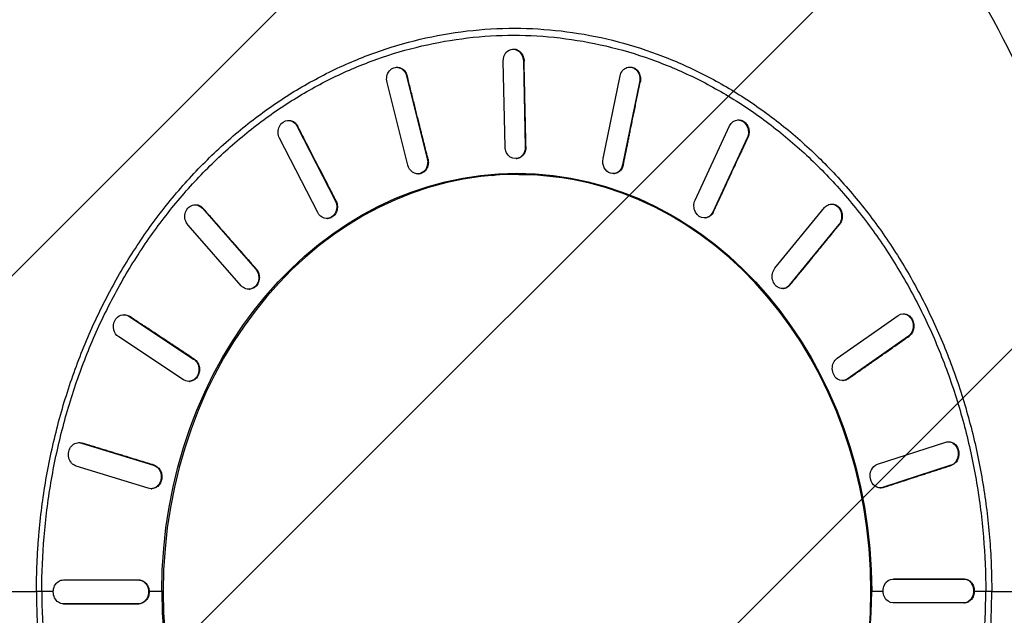
# Model space of a CAD drawing. Units: millimetres. Extents: x -9567 to 5726, y -5308 to 8068.
# Drawn here: x -3713 to -2890, y -1310 to -812 of the extents above; entities that cross this region are included whole.
import ezdxf

# ---------------------------------------------------------------- set-up
doc = ezdxf.new("R2010")
doc.units = ezdxf.units.MM
doc.header["$LTSCALE"] = 20
doc.linetypes.add('HIDDEN', pattern=[9.525, 6.35, -3.175])
for name, color, linetype in [('2d', 230, 'Continuous'), ('AS-Free_Space', 31, 'HIDDEN'), ('AS-Free_Space_Hatch', 31, 'Continuous')]:
    doc.layers.add(name, color=color, linetype=linetype)

msp = doc.modelspace()

# ---------------------------------------------------------------- hatches: boundary and pattern name
at = {"layer": 'AS-Free_Space_Hatch'}
h = msp.add_hatch(dxfattribs=at)
h.set_pattern_fill('ANSI31', color=256, scale=100, angle=180, style=0)
edge = h.paths.add_edge_path()
edge.add_arc((-3777.02, -1289.87), 1000, 26.52338, 90)
edge.add_line((-3777.02, -289.87), (-4396.37, -289.87))
edge.add_arc((-4396.37, -2280.84), 1990.97, 90, 132.57984)
edge.add_arc((-6502.04, 10.69), 1121.1, 274.15082, 312.57984, ccw=False)
edge.add_line((-6420.9, -1107.47), (-7596.58, -1142.65))
edge.add_arc((-7566.68, -2142.2), 1000, 91.71381, 271.71381)
edge.add_line((-7536.77, -3141.75), (-6053.13, -3097.36))
edge.add_arc((-6121.7, -805.52), 2292.87, 271.71381, 319.65588)
edge.add_line((-4374.15, -2289.87), (-3777.02, -2289.87))
edge.add_arc((-3777.02, -1289.87), 1000, 270, 290.30503)
edge.add_line((-3430, -2227.73), (-3430, -3786.45))
edge.add_arc((-2430, -3786.45), 1000, 180, 360)
edge.add_line((-1430, -3786.45), (-1430, -1735.19))
edge.add_arc((-2430, -1735.19), 1000, 0, 116.88915)

# ---------------------------------------------------------------- linework, layer by layer
at = {"layer": '2d'}
for p, q in [((-3353.61, -823), (-3353.61, -823)), ((-3380.8, -828.5), (-3380.8, -828.5)), ((-3369.8, -826), (-3369.8, -826)), ((-3229.56, -826), (-3229.56, -826)), ((-3301.15, -836.19), (-3300.62, -836.15)), ((-3431.36, -845), (-3431.36, -845)), ((-3425.12, -842.5), (-3425.12, -842.5)), ((-3415.7, -845), (-3415.71, -845)), ((-3408.55, -842.5), (-3408.54, -842.5)), ((-3307.32, -917.82), (-3308.87, -846.16)), ((-3291.9, -846.16), (-3291.37, -846.12)), ((-3291.9, -846.16), (-3290.35, -917.82)), ((-3398.61, -851.41), (-3398.08, -851.37)), ((-3203.62, -851.21), (-3203.09, -851.17)), ((-3388.76, -933.19), (-3406.05, -863.97)), ((-3389.65, -858.79), (-3389.13, -858.75)), ((-3389.65, -858.79), (-3372.36, -928.01)), ((-3225.28, -927.82), (-3211.09, -858.6)), ((-3194.7, -863.77), (-3208.89, -932.99)), ((-3194.7, -863.77), (-3194.16, -863.73)), ((-3489.34, -895.83), (-3488.83, -895.8)), ((-3112.67, -895.45), (-3112.13, -895.42)), ((-3481.3, -900.81), (-3480.79, -900.78)), ((-3481.3, -900.81), (-3449.35, -962.87)), ((-3148.23, -962.49), (-3119.38, -900.43)), ((-3464.05, -972.87), (-3496, -910.81)), ((-3104.68, -910.43), (-3133.53, -972.49)), ((-3104.68, -910.43), (-3104.13, -910.4)), ((-3290.35, -917.82), (-3289.82, -917.78)), ((-3372.36, -928.01), (-3371.84, -927.97)), ((-3298.06, -927.79), (-3297.53, -927.75)), ((-3208.89, -932.99), (-3208.35, -932.95)), ((-3379.81, -940.57), (-3379.28, -940.53)), ((-3287.44, -941), (-3297.23, -941)), ((-3216.35, -940.38), (-3215.81, -940.34)), ((-3449.35, -962.87), (-3448.84, -962.84)), ((-3567.17, -966.44), (-3566.67, -966.41)), ((-3560.6, -969.35), (-3560.1, -969.32)), ((-3560.6, -969.35), (-3516.06, -1020.02)), ((-3081.42, -1019.49), (-3039.97, -968.82)), ((-3034.5, -965.9), (-3033.94, -965.87)), ((-3456.01, -977.85), (-3455.49, -977.81)), ((-3140.24, -977.47), (-3139.68, -977.44)), ((-3133.53, -972.49), (-3132.98, -972.46)), ((-3528.06, -1034.17), (-3572.6, -983.49)), ((-3027.97, -982.96), (-3069.42, -1033.63)), ((-3027.97, -982.96), (-3027.42, -982.93)), ((-3516.06, -1020.02), (-3515.55, -1020)), ((-3521.48, -1037.08), (-3520.98, -1037.05)), ((-3074.9, -1036.55), (-3074.34, -1036.52)), ((-3069.42, -1033.63), (-3068.87, -1033.6)), ((-3626.8, -1058.41), (-3626.3, -1058.39)), ((-3622.15, -1059.75), (-3621.65, -1059.72)), ((-3622.15, -1059.75), (-3567.94, -1095.58)), ((-3029.41, -1094.92), (-2978.3, -1059.09)), ((-2974.42, -1057.76), (-2973.86, -1057.74)), ((-3576.42, -1112.9), (-3630.63, -1077.07)), ((-2969.81, -1076.41), (-3020.92, -1112.24)), ((-2969.81, -1076.41), (-2969.25, -1076.39)), ((-2946.63, -1082.14), (-2946.63, -1082.14)), ((-2944.44, -1087.38), (-2944.45, -1087.38)), ((-3567.94, -1095.58), (-3567.43, -1095.56)), ((-3020.92, -1112.24), (-3020.36, -1112.22)), ((-3571.77, -1114.23), (-3571.27, -1114.21)), ((-3024.8, -1113.58), (-3024.24, -1113.56)), ((-3664.15, -1165.49), (-3663.66, -1165.48)), ((-3661.74, -1165.83), (-3661.25, -1165.82)), ((-3661.74, -1165.83), (-3601.46, -1184.38)), ((-2995.74, -1183.65), (-2938.55, -1165.1)), ((-2936.54, -1164.76), (-2935.98, -1164.75)), ((-3605.85, -1203.7), (-3666.13, -1185.15)), ((-3601.46, -1184.38), (-3600.96, -1184.37)), ((-2934.16, -1184.42), (-2991.34, -1202.97)), ((-2934.16, -1184.42), (-2933.59, -1184.41)), ((-2991.34, -1202.97), (-2990.78, -1202.96)), ((-3603.44, -1204.03), (-3602.94, -1204.02)), ((-2993.35, -1203.31), (-2992.79, -1203.3)), ((-3676.69, -1280.38), (-3614.33, -1280.38)), ((-3614.33, -1280.38), (-3613.83, -1280.38)), ((-2982.7, -1279.62), (-2923.44, -1279.62)), ((-2982.7, -1279.62), (-2982.13, -1279.62)), ((-2923.44, -1279.62), (-2922.87, -1279.62)), ((-3593.38, -1290), (-3594.49, -1290)), ((-3614.33, -1300.38), (-3676.69, -1300.38)), ((-3676.69, -1300.38), (-3676.2, -1300.38)), ((-3614.33, -1300.38), (-3613.83, -1300.38)), ((-2923.44, -1299.62), (-2982.7, -1299.62)), ((-2923.44, -1299.62), (-2922.87, -1299.62))]:
    msp.add_line(p, q, dxfattribs=at)
for start, end in [(49.4869, 49.51078), (356.28864, 356.31011)]:
    msp.add_arc((-2958, -1087.5), 14, start, end, dxfattribs=at)
at = {"layer": '2d', "extrusion": (0, 0, -1)}
for centre, major_axis, ratio, start_param, end_param in [((-3300.38, -846.16), (-0.77, 9.97), 0.847873, 4.777776, 7.919368), ((-3397.85, -861.38), (-0.76, 9.97), 0.853463, 4.51504, 7.656633), ((-3202.89, -861.18), (-0.73, 9.97), 0.842281, 5.036116, 8.177709), ((-3488.65, -905.81), (-0.69, 9.98), 0.85867, 4.247705, 7.389298), ((-3112.03, -905.43), (-0.65, 9.98), 0.83707, 5.290531, 8.432124), ((-3298.83, -917.82), (-0.77, 9.97), 0.847873, 1.636183, 4.777776), ((-3380.56, -930.6), (-0.76, 9.97), 0.853463, 1.373448, 4.51504), ((-3217.08, -930.4), (-0.73, 9.97), 0.842281, 1.894524, 5.036116), ((-3297.5, -1290), (0, 350), 0.848562, 4.712392, 7.853979), ((-3287.44, -1290), (0, 350), 0.848562, 6.179953, 6.26626), ((-3295.91, -1290), (0, 349), 0.848562, 0, 0.561594), ((-3288.5, -1290), (0, 349), 0.848562, 0, 0.079368), ((-3456.7, -967.87), (-0.69, 9.98), 0.85867, 1.106113, 4.247705), ((-3140.88, -967.49), (-0.65, 9.98), 0.83707, 2.148938, 5.290531), ((-3566.6, -976.42), (-0.57, 9.98), 0.863141, 3.975917, 7.11751), ((-3033.97, -975.89), (-0.52, 9.99), 0.832594, 5.541667, 8.68326), ((-3522.06, -1027.1), (-0.57, 9.98), 0.863141, 0.834324, 3.975917), ((-3075.42, -1026.56), (-0.52, 9.99), 0.832594, 2.400074, 5.541667), ((-3626.39, -1068.41), (-0.41, 9.99), 0.86657, 3.700239, 6.841831), ((-2974.05, -1067.75), (-0.37, 9.99), 0.829157, 5.790281, 8.931874), ((-3572.18, -1104.24), (-0.41, 9.99), 0.86657, 0.558646, 3.700239), ((-3025.17, -1103.58), (-0.37, 9.99), 0.829157, 2.648688, 5.790281), ((-3663.94, -1175.49), (-0.21, 10), 0.868723, 3.421661, 6.563254), ((-2936.35, -1174.76), (-0.19, 10), 0.826995, 6.037189, 9.178782), ((-3603.65, -1194.04), (-0.21, 10), 0.868723, 0.280068, 3.421661), ((-2993.54, -1193.31), (-0.19, 10), 0.826995, 2.895597, 6.037189), ((-3676.69, -1290.38), (0, 10), 0.869455, 3.141533, 6.283126), ((-3614.33, -1290.38), (0, 10), 0.869455, 6.283126, 9.424719), ((-2982.7, -1289.62), (0, 10), 0.826254, 3.141645, 6.283238), ((-2923.44, -1289.62), (0, 10), 0.826254, 0.000052, 3.141645)]:
    msp.add_ellipse(centre, major_axis=major_axis, ratio=ratio, start_param=start_param, end_param=end_param, dxfattribs=at)
msp.add_ellipse((-3297.23, -1290), major_axis=(0, 349), ratio=0.848562, dxfattribs=at)
at = {"layer": '2d'}
msp.add_ellipse((-3297.5, -1290), major_axis=(0, -350), ratio=0.848562, start_param=4.712392, end_param=7.853979, dxfattribs=at)
for points, knots in [([(-3699.44, -1290), (-3699.44, -1282.16), (-3699.27, -1274.32), (-3698.77, -1262.57), (-3698.57, -1258.66), (-3698.07, -1250.84), (-3697.78, -1246.94), (-3696.78, -1235.25), (-3695.96, -1227.48), (-3693.97, -1211.98), (-3692.81, -1204.25), (-3690.18, -1188.88), (-3688.69, -1181.24), (-3685.41, -1166.04), (-3683.6, -1158.49), (-3679.68, -1143.51), (-3677.56, -1136.07), (-3673.01, -1121.34), (-3670.57, -1114.04), (-3662.82, -1092.36), (-3657.03, -1078.22), (-3644.3, -1050.68), (-3637.35, -1037.29), (-3622.36, -1011.38), (-3614.31, -998.87), (-3597.2, -974.86), (-3588.14, -963.35), (-3569.09, -941.47), (-3559.09, -931.09), (-3538.29, -911.55), (-3527.47, -902.39), (-3505.11, -885.4), (-3493.58, -877.56), (-3469.9, -863.27), (-3457.75, -856.83), (-3432.99, -845.4), (-3420.36, -840.41), (-3394.75, -831.95), (-3381.76, -828.47), (-3355.57, -823.06), (-3342.35, -821.12), (-3315.83, -818.81), (-3302.51, -818.44), (-3289.22, -818.85)], [0.4920941, 0.4920941, 0.4920941, 0.4920941, 0.5079662, 0.5079662, 0.5159022, 0.5159022, 0.5238383, 0.5238383, 0.5397103, 0.5397103, 0.5555824, 0.5555824, 0.5714544, 0.5714544, 0.5873265, 0.5873265, 0.6031986, 0.6031986, 0.6190706, 0.6190706, 0.6508147, 0.6508147, 0.6825588, 0.6825588, 0.714303, 0.714303, 0.7460471, 0.7460471, 0.7777912, 0.7777912, 0.8095353, 0.8095353, 0.8412794, 0.8412794, 0.8730235, 0.8730235, 0.9047677, 0.9047677, 0.9365118, 0.9365118, 0.9682559, 0.9682559, 1, 1, 1, 1]), ([(-3289.22, -818.85), (-3276.36, -819.25), (-3263.52, -820.38), (-3237.99, -824.09), (-3225.3, -826.67), (-3200.2, -833.27), (-3187.78, -837.28), (-3163.32, -846.71), (-3151.29, -852.11), (-3127.72, -864.27), (-3116.19, -871.02), (-3093.73, -885.79), (-3082.8, -893.82), (-3061.65, -911.08), (-3051.42, -920.32), (-3031.78, -939.9), (-3022.36, -950.26), (-3004.42, -971.98), (-2995.89, -983.36), (-2979.8, -1007.03), (-2972.24, -1019.32), (-2958.16, -1044.7), (-2951.64, -1057.8), (-2939.71, -1084.66), (-2934.29, -1098.44), (-2924.6, -1126.54), (-2920.33, -1140.86), (-2912.99, -1169.93), (-2909.91, -1184.68), (-2906.21, -1207), (-2905.13, -1214.48), (-2903.28, -1229.49), (-2902.51, -1237.02), (-2901.27, -1252.12), (-2900.8, -1259.68), (-2900.18, -1274.83), (-2900.03, -1282.42), (-2900.03, -1290)], [0, 0, 0, 0, 0.0307532, 0.0307532, 0.0615064, 0.0615064, 0.0922596, 0.0922596, 0.1230129, 0.1230129, 0.1537661, 0.1537661, 0.1845193, 0.1845193, 0.2152725, 0.2152725, 0.2460257, 0.2460257, 0.2767789, 0.2767789, 0.3075321, 0.3075321, 0.3382854, 0.3382854, 0.3690386, 0.3690386, 0.3997918, 0.3997918, 0.430545, 0.430545, 0.4459216, 0.4459216, 0.4612982, 0.4612982, 0.4766748, 0.4766748, 0.4920514, 0.4920514, 0.4920514, 0.4920514]), ([(-3694.94, -1290), (-3694.94, -1274.76), (-3694.31, -1259.55), (-3691.77, -1229.21), (-3689.87, -1214.15), (-3684.83, -1184.25), (-3681.69, -1169.48), (-3674.18, -1140.31), (-3669.83, -1125.97), (-3659.93, -1097.81), (-3654.4, -1084.04), (-3642.21, -1057.16), (-3635.57, -1044.1), (-3621.19, -1018.75), (-3613.5, -1006.52), (-3597.09, -982.96), (-3588.41, -971.67), (-3570.12, -950.12), (-3560.55, -939.89), (-3540.55, -920.55), (-3530.17, -911.48), (-3508.66, -894.55), (-3497.58, -886.72), (-3474.76, -872.35), (-3463.09, -865.84), (-3439.19, -854.17), (-3427.02, -849.04), (-3402.27, -840.19), (-3389.73, -836.49), (-3364.36, -830.55), (-3351.58, -828.31), (-3325.84, -825.32), (-3312.93, -824.58), (-3287.06, -824.58), (-3274.16, -825.32), (-3248.41, -828.31), (-3235.64, -830.55), (-3210.26, -836.49), (-3197.73, -840.19), (-3172.98, -849.04), (-3160.81, -854.17), (-3136.91, -865.84), (-3125.23, -872.35), (-3102.42, -886.72), (-3091.34, -894.55), (-3069.83, -911.48), (-3059.45, -920.55), (-3039.45, -939.89), (-3029.88, -950.12), (-3011.59, -971.67), (-3002.91, -982.96), (-2986.5, -1006.52), (-2978.8, -1018.75), (-2964.43, -1044.1), (-2957.79, -1057.16), (-2945.59, -1084.04), (-2940.07, -1097.81), (-2930.17, -1125.97), (-2925.82, -1140.31), (-2918.31, -1169.48), (-2915.17, -1184.25), (-2910.12, -1214.15), (-2908.23, -1229.21), (-2905.69, -1259.55), (-2905.06, -1274.76), (-2905.06, -1290)], [0.0000003, 0.0000003, 0.0000003, 0.0000003, 0.0156253, 0.0156253, 0.0312503, 0.0312503, 0.0468752, 0.0468752, 0.0625002, 0.0625002, 0.0781252, 0.0781252, 0.0937502, 0.0937502, 0.1093752, 0.1093752, 0.1250002, 0.1250002, 0.1406251, 0.1406251, 0.1562501, 0.1562501, 0.1718751, 0.1718751, 0.1875001, 0.1875001, 0.2031251, 0.2031251, 0.21875, 0.21875, 0.234375, 0.234375, 0.25, 0.25, 0.265625, 0.265625, 0.28125, 0.28125, 0.2968749, 0.2968749, 0.3124999, 0.3124999, 0.3281249, 0.3281249, 0.3437499, 0.3437499, 0.3593749, 0.3593749, 0.3749998, 0.3749998, 0.3906248, 0.3906248, 0.4062498, 0.4062498, 0.4218748, 0.4218748, 0.4374998, 0.4374998, 0.4531248, 0.4531248, 0.4687497, 0.4687497, 0.4843747, 0.4843747, 0.4999997, 0.4999997, 0.4999997, 0.4999997]), ([(-3300.62, -836.15), (-3300.44, -836.13), (-3300.26, -836.13), (-3299.53, -836.13), (-3298.97, -836.19), (-3297.86, -836.45), (-3297.3, -836.64), (-3296.23, -837.17), (-3295.72, -837.49), (-3294.77, -838.24), (-3294.33, -838.67), (-3293.55, -839.58), (-3293.19, -840.09), (-3292.55, -841.21), (-3292.27, -841.81), (-3291.82, -843.07), (-3291.65, -843.72), (-3291.44, -844.96), (-3291.38, -845.55), (-3291.37, -846.12)], [14.655033, 14.655033, 14.655033, 14.655033, 15.29371, 15.29371, 17.205424, 17.205424, 19.117137, 19.117137, 21.028851, 21.028851, 22.940565, 22.940565, 24.852278, 24.852278, 26.763992, 26.763992, 28.675706, 28.675706, 30.371608, 30.371608, 30.371608, 30.371608]), ([(-3398.08, -851.37), (-3397.52, -851.33), (-3396.95, -851.35), (-3395.8, -851.53), (-3395.24, -851.69), (-3394.15, -852.13), (-3393.64, -852.41), (-3392.68, -853.06), (-3392.22, -853.45), (-3391.35, -854.34), (-3390.95, -854.84), (-3390.24, -855.93), (-3389.93, -856.51), (-3389.45, -857.65), (-3389.27, -858.2), (-3389.13, -858.75)], [17.22343, 17.22343, 17.22343, 17.22343, 19.117137, 19.117137, 21.028851, 21.028851, 22.940565, 22.940565, 24.852279, 24.852279, 26.763992, 26.763992, 28.675706, 28.675706, 30.371598, 30.371598, 30.371598, 30.371598]), ([(-3203.09, -851.17), (-3202.73, -851.15), (-3202.37, -851.15), (-3201.46, -851.22), (-3200.91, -851.33), (-3199.86, -851.66), (-3199.33, -851.89), (-3198.31, -852.47), (-3197.82, -852.83), (-3196.9, -853.66), (-3196.47, -854.13), (-3195.72, -855.14), (-3195.39, -855.69), (-3194.84, -856.8), (-3194.6, -857.4), (-3194.22, -858.67), (-3194.09, -859.33), (-3193.93, -860.67), (-3193.91, -861.35), (-3193.97, -862.61), (-3194.05, -863.18), (-3194.16, -863.73)], [12.181739, 12.181739, 12.181739, 12.181739, 13.381996, 13.381996, 15.29371, 15.29371, 17.205424, 17.205424, 19.117137, 19.117137, 21.028851, 21.028851, 22.940565, 22.940565, 24.852279, 24.852279, 26.763992, 26.763992, 28.675706, 28.675706, 30.371618, 30.371618, 30.371618, 30.371618]), ([(-3488.83, -895.8), (-3488.44, -895.77), (-3488.06, -895.78), (-3487.1, -895.86), (-3486.54, -895.98), (-3485.48, -896.32), (-3484.94, -896.56), (-3483.91, -897.16), (-3483.41, -897.52), (-3482.48, -898.36), (-3482.06, -898.84), (-3481.34, -899.8), (-3481.05, -900.28), (-3480.79, -900.78)], [19.750777, 19.750777, 19.750777, 19.750777, 21.028851, 21.028851, 22.940565, 22.940565, 24.852279, 24.852279, 26.763992, 26.763992, 28.675706, 28.675706, 30.371588, 30.371588, 30.371588, 30.371588]), ([(-3112.13, -895.42), (-3111.63, -895.39), (-3111.13, -895.41), (-3110.06, -895.57), (-3109.51, -895.72), (-3108.44, -896.15), (-3107.93, -896.42), (-3106.99, -897.06), (-3106.53, -897.44), (-3105.68, -898.32), (-3105.28, -898.82), (-3104.57, -899.89), (-3104.26, -900.47), (-3103.76, -901.68), (-3103.56, -902.3), (-3103.27, -903.53), (-3103.17, -904.19), (-3103.08, -905.52), (-3103.1, -906.2), (-3103.24, -907.53), (-3103.37, -908.19), (-3103.7, -909.37), (-3103.9, -909.91), (-3104.13, -910.4)], [9.778328, 9.778328, 9.778328, 9.778328, 11.470282, 11.470282, 13.381996, 13.381996, 15.29371, 15.29371, 17.205424, 17.205424, 19.117137, 19.117137, 21.028851, 21.028851, 22.940565, 22.940565, 24.852279, 24.852279, 26.763992, 26.763992, 28.675706, 28.675706, 30.371628, 30.371628, 30.371628, 30.371628]), ([(-3289.82, -917.78), (-3289.81, -917.87), (-3289.81, -917.95), (-3289.81, -918.65), (-3289.86, -919.29), (-3290.07, -920.55), (-3290.23, -921.18), (-3290.65, -922.38), (-3290.91, -922.95), (-3291.51, -924.01), (-3291.85, -924.5), (-3292.58, -925.36), (-3293, -925.77), (-3293.9, -926.48), (-3294.39, -926.78), (-3295.41, -927.28), (-3295.94, -927.47), (-3296.83, -927.67), (-3297.18, -927.72), (-3297.53, -927.75)], [-29.853701, -29.853701, -29.853701, -29.853701, -29.596502, -29.596502, -27.74672, -27.74672, -25.896939, -25.896939, -24.047158, -24.047158, -22.197376, -22.197376, -20.347595, -20.347595, -18.497814, -18.497814, -16.648032, -16.648032, -15.434901, -15.434901, -15.434901, -15.434901]), ([(-3371.84, -927.97), (-3371.82, -928.06), (-3371.8, -928.14), (-3371.65, -928.82), (-3371.56, -929.45), (-3371.48, -930.75), (-3371.49, -931.4), (-3371.63, -932.7), (-3371.76, -933.34), (-3372.11, -934.55), (-3372.33, -935.13), (-3372.85, -936.19), (-3373.16, -936.71), (-3373.87, -937.68), (-3374.27, -938.12), (-3375.15, -938.92), (-3375.62, -939.26), (-3376.6, -939.83), (-3377.11, -940.05), (-3378.12, -940.37), (-3378.66, -940.48), (-3379.23, -940.53), (-3379.26, -940.53), (-3379.28, -940.53)], [-29.853713, -29.853713, -29.853713, -29.853713, -29.596502, -29.596502, -27.74672, -27.74672, -25.896939, -25.896939, -24.047158, -24.047158, -22.197376, -22.197376, -20.347595, -20.347595, -18.497814, -18.497814, -16.648032, -16.648032, -14.798251, -14.798251, -12.94847, -12.94847, -12.869997, -12.869997, -12.869997, -12.869997]), ([(-3208.35, -932.95), (-3208.36, -933.04), (-3208.38, -933.12), (-3208.53, -933.79), (-3208.72, -934.39), (-3209.2, -935.53), (-3209.49, -936.09), (-3210.16, -937.11), (-3210.53, -937.58), (-3211.35, -938.42), (-3211.79, -938.78), (-3212.68, -939.38), (-3213.17, -939.64), (-3214.19, -940.05), (-3214.73, -940.2), (-3215.45, -940.3), (-3215.63, -940.32), (-3215.81, -940.34)], [-29.853689, -29.853689, -29.853689, -29.853689, -29.596502, -29.596502, -27.74672, -27.74672, -25.896939, -25.896939, -24.047158, -24.047158, -22.197376, -22.197376, -20.347595, -20.347595, -18.497814, -18.497814, -17.90254, -17.90254, -17.90254, -17.90254]), ([(-3448.84, -962.84), (-3448.8, -962.91), (-3448.76, -962.99), (-3448.46, -963.6), (-3448.23, -964.19), (-3447.87, -965.42), (-3447.74, -966.07), (-3447.59, -967.37), (-3447.57, -968.03), (-3447.64, -969.32), (-3447.73, -969.95), (-3447.99, -971.13), (-3448.18, -971.73), (-3448.66, -972.89), (-3448.95, -973.44), (-3449.62, -974.48), (-3450, -974.96), (-3450.82, -975.8), (-3451.27, -976.17), (-3452.17, -976.79), (-3452.67, -977.06), (-3453.71, -977.49), (-3454.26, -977.64), (-3455.04, -977.77), (-3455.27, -977.8), (-3455.49, -977.81)], [-29.853725, -29.853725, -29.853725, -29.853725, -29.596502, -29.596502, -27.74672, -27.74672, -25.896939, -25.896939, -24.047157, -24.047157, -22.197376, -22.197376, -20.347595, -20.347595, -18.497813, -18.497813, -16.648032, -16.648032, -14.798251, -14.798251, -12.948469, -12.948469, -11.098688, -11.098688, -10.348656, -10.348656, -10.348656, -10.348656]), ([(-3566.67, -966.41), (-3566.5, -966.4), (-3566.33, -966.4), (-3565.61, -966.41), (-3565.04, -966.47), (-3563.91, -966.75), (-3563.34, -966.95), (-3562.26, -967.49), (-3561.75, -967.82), (-3560.85, -968.54), (-3560.45, -968.92), (-3560.1, -969.32)], [22.352913, 22.352913, 22.352913, 22.352913, 22.940565, 22.940565, 24.852279, 24.852279, 26.763993, 26.763993, 28.675706, 28.675706, 30.37158, 30.37158, 30.37158, 30.37158]), ([(-3033.94, -965.87), (-3033.85, -965.87), (-3033.77, -965.87), (-3033.15, -965.86), (-3032.6, -965.91), (-3031.5, -966.16), (-3030.95, -966.35), (-3029.9, -966.86), (-3029.4, -967.18), (-3028.46, -967.92), (-3028.03, -968.34), (-3027.26, -969.24), (-3026.9, -969.75), (-3026.27, -970.86), (-3025.99, -971.46), (-3025.55, -972.71), (-3025.38, -973.36), (-3025.15, -974.67), (-3025.09, -975.33), (-3025.09, -976.61), (-3025.13, -977.26), (-3025.34, -978.57), (-3025.5, -979.22), (-3025.93, -980.46), (-3026.2, -981.05), (-3026.78, -982.08), (-3027.09, -982.53), (-3027.42, -982.93)], [7.330842, 7.330842, 7.330842, 7.330842, 7.646855, 7.646855, 9.558569, 9.558569, 11.470283, 11.470283, 13.381996, 13.381996, 15.29371, 15.29371, 17.205424, 17.205424, 19.117138, 19.117138, 21.028851, 21.028851, 22.940565, 22.940565, 24.852279, 24.852279, 26.763993, 26.763993, 28.675706, 28.675706, 30.371636, 30.371636, 30.371636, 30.371636]), ([(-3132.98, -972.46), (-3133.02, -972.53), (-3133.05, -972.61), (-3133.35, -973.21), (-3133.66, -973.72), (-3134.37, -974.67), (-3134.77, -975.12), (-3135.64, -975.89), (-3136.11, -976.23), (-3137.08, -976.78), (-3137.58, -976.99), (-3138.58, -977.3), (-3139.1, -977.4), (-3139.66, -977.44), (-3139.67, -977.44), (-3139.68, -977.44)], [-29.853677, -29.853677, -29.853677, -29.853677, -29.596502, -29.596502, -27.74672, -27.74672, -25.896939, -25.896939, -24.047157, -24.047157, -22.197376, -22.197376, -20.347595, -20.347595, -20.302569, -20.302569, -20.302569, -20.302569]), ([(-3515.55, -1020), (-3515.49, -1020.06), (-3515.44, -1020.12), (-3515.02, -1020.63), (-3514.67, -1021.13), (-3514.05, -1022.22), (-3513.78, -1022.8), (-3513.35, -1024.02), (-3513.18, -1024.66), (-3512.97, -1025.93), (-3512.91, -1026.57), (-3512.91, -1027.8), (-3512.96, -1028.44), (-3513.16, -1029.71), (-3513.32, -1030.34), (-3513.74, -1031.54), (-3514, -1032.12), (-3514.61, -1033.2), (-3514.96, -1033.69), (-3515.7, -1034.56), (-3516.12, -1034.97), (-3517.03, -1035.7), (-3517.53, -1036.01), (-3518.56, -1036.53), (-3519.1, -1036.72), (-3520.09, -1036.96), (-3520.54, -1037.02), (-3520.98, -1037.05)], [-29.853734, -29.853734, -29.853734, -29.853734, -29.596501, -29.596501, -27.74672, -27.74672, -25.896938, -25.896938, -24.047157, -24.047157, -22.197376, -22.197376, -20.347594, -20.347594, -18.497813, -18.497813, -16.648032, -16.648032, -14.798251, -14.798251, -12.948469, -12.948469, -11.098688, -11.098688, -9.248907, -9.248907, -7.741928, -7.741928, -7.741928, -7.741928]), ([(-3068.87, -1033.6), (-3068.92, -1033.67), (-3068.97, -1033.73), (-3069.38, -1034.21), (-3069.8, -1034.61), (-3070.69, -1035.3), (-3071.18, -1035.6), (-3072.19, -1036.08), (-3072.71, -1036.26), (-3073.61, -1036.45), (-3073.98, -1036.5), (-3074.34, -1036.52)], [-29.853667, -29.853667, -29.853667, -29.853667, -29.596501, -29.596501, -27.74672, -27.74672, -25.896938, -25.896938, -24.047157, -24.047157, -22.754759, -22.754759, -22.754759, -22.754759]), ([(-3626.3, -1058.39), (-3625.78, -1058.37), (-3625.25, -1058.41), (-3624.15, -1058.59), (-3623.57, -1058.76), (-3622.54, -1059.19), (-3622.08, -1059.44), (-3621.65, -1059.72)], [25.043274, 25.043274, 25.043274, 25.043274, 26.763993, 26.763993, 28.675707, 28.675707, 30.371574, 30.371574, 30.371574, 30.371574]), ([(-2973.86, -1057.74), (-2973.63, -1057.73), (-2973.4, -1057.73), (-2972.61, -1057.78), (-2972.07, -1057.89), (-2971.04, -1058.2), (-2970.52, -1058.43), (-2969.52, -1059), (-2969.03, -1059.35), (-2968.13, -1060.17), (-2967.71, -1060.63), (-2966.97, -1061.64), (-2966.64, -1062.18), (-2966.1, -1063.28), (-2965.86, -1063.88), (-2965.49, -1065.14), (-2965.36, -1065.81), (-2965.2, -1067.15), (-2965.18, -1067.83), (-2965.25, -1069.16), (-2965.34, -1069.81), (-2965.61, -1071.04), (-2965.8, -1071.65), (-2966.29, -1072.84), (-2966.59, -1073.42), (-2967.27, -1074.48), (-2967.66, -1074.96), (-2968.45, -1075.77), (-2968.85, -1076.11), (-2969.25, -1076.39)], [4.936402, 4.936402, 4.936402, 4.936402, 5.735141, 5.735141, 7.646855, 7.646855, 9.558569, 9.558569, 11.470283, 11.470283, 13.381996, 13.381996, 15.29371, 15.29371, 17.205424, 17.205424, 19.117138, 19.117138, 21.028852, 21.028852, 22.940565, 22.940565, 24.852279, 24.852279, 26.763993, 26.763993, 28.675707, 28.675707, 30.371643, 30.371643, 30.371643, 30.371643]), ([(-3567.43, -1095.56), (-3567.37, -1095.6), (-3567.3, -1095.64), (-3566.78, -1096.01), (-3566.33, -1096.39), (-3565.49, -1097.26), (-3565.11, -1097.75), (-3564.42, -1098.81), (-3564.12, -1099.37), (-3563.63, -1100.54), (-3563.44, -1101.15), (-3563.16, -1102.34), (-3563.07, -1102.97), (-3562.99, -1104.27), (-3563, -1104.92), (-3563.14, -1106.22), (-3563.27, -1106.86), (-3563.62, -1108.09), (-3563.85, -1108.67), (-3564.37, -1109.74), (-3564.69, -1110.26), (-3565.41, -1111.24), (-3565.82, -1111.69), (-3566.71, -1112.5), (-3567.19, -1112.85), (-3568.18, -1113.44), (-3568.7, -1113.67), (-3569.72, -1114), (-3570.27, -1114.12), (-3570.97, -1114.19), (-3571.12, -1114.2), (-3571.27, -1114.21)], [-29.853742, -29.853742, -29.853742, -29.853742, -29.596501, -29.596501, -27.746719, -27.746719, -25.896938, -25.896938, -24.047157, -24.047157, -22.197375, -22.197375, -20.347594, -20.347594, -18.497813, -18.497813, -16.648032, -16.648032, -14.79825, -14.79825, -12.948469, -12.948469, -11.098688, -11.098688, -9.248907, -9.248907, -7.399125, -7.399125, -5.549344, -5.549344, -5.064296, -5.064296, -5.064296, -5.064296]), ([(-3020.36, -1112.22), (-3020.42, -1112.27), (-3020.49, -1112.31), (-3020.99, -1112.64), (-3021.48, -1112.9), (-3022.5, -1113.29), (-3023.03, -1113.43), (-3023.79, -1113.53), (-3024.02, -1113.55), (-3024.24, -1113.56)], [-29.853659, -29.853659, -29.853659, -29.853659, -29.596501, -29.596501, -27.746719, -27.746719, -25.896938, -25.896938, -25.133896, -25.133896, -25.133896, -25.133896]), ([(-3663.66, -1165.48), (-3663.35, -1165.47), (-3663.04, -1165.49), (-3662.23, -1165.57), (-3661.73, -1165.67), (-3661.25, -1165.82)], [27.675105, 27.675105, 27.675105, 27.675105, 28.675707, 28.675707, 30.37157, 30.37157, 30.37157, 30.37157]), ([(-2935.98, -1164.75), (-2935.62, -1164.75), (-2935.27, -1164.77), (-2934.36, -1164.89), (-2933.81, -1165.04), (-2932.76, -1165.45), (-2932.25, -1165.72), (-2931.33, -1166.34), (-2930.88, -1166.72), (-2930.03, -1167.59), (-2929.64, -1168.08), (-2928.95, -1169.15), (-2928.65, -1169.72), (-2928.15, -1170.92), (-2927.96, -1171.54), (-2927.68, -1172.77), (-2927.58, -1173.42), (-2927.5, -1174.76), (-2927.51, -1175.43), (-2927.66, -1176.77), (-2927.79, -1177.44), (-2928.15, -1178.69), (-2928.38, -1179.29), (-2928.91, -1180.39), (-2929.22, -1180.93), (-2929.96, -1181.92), (-2930.37, -1182.38), (-2931.26, -1183.18), (-2931.74, -1183.53), (-2932.68, -1184.06), (-2933.14, -1184.26), (-2933.59, -1184.41)], [2.60611, 2.60611, 2.60611, 2.60611, 3.823428, 3.823428, 5.735141, 5.735141, 7.646855, 7.646855, 9.558569, 9.558569, 11.470283, 11.470283, 13.381997, 13.381997, 15.29371, 15.29371, 17.205424, 17.205424, 19.117138, 19.117138, 21.028852, 21.028852, 22.940566, 22.940566, 24.85228, 24.85228, 26.763993, 26.763993, 28.675707, 28.675707, 30.371647, 30.371647, 30.371647, 30.371647]), ([(-3600.96, -1184.37), (-3600.88, -1184.39), (-3600.81, -1184.41), (-3600.23, -1184.61), (-3599.71, -1184.85), (-3598.71, -1185.44), (-3598.22, -1185.8), (-3597.33, -1186.62), (-3596.92, -1187.08), (-3596.18, -1188.07), (-3595.87, -1188.59), (-3595.34, -1189.67), (-3595.11, -1190.25), (-3594.74, -1191.48), (-3594.61, -1192.12), (-3594.46, -1193.43), (-3594.44, -1194.08), (-3594.52, -1195.37), (-3594.61, -1196.01), (-3594.88, -1197.2), (-3595.07, -1197.8), (-3595.55, -1198.96), (-3595.84, -1199.53), (-3596.53, -1200.57), (-3596.91, -1201.06), (-3597.75, -1201.92), (-3598.2, -1202.3), (-3599.11, -1202.93), (-3599.61, -1203.2), (-3600.67, -1203.65), (-3601.22, -1203.81), (-3602.17, -1203.98), (-3602.55, -1204.02), (-3602.94, -1204.02)], [-29.853746, -29.853746, -29.853746, -29.853746, -29.5965, -29.5965, -27.746719, -27.746719, -25.896937, -25.896937, -24.047156, -24.047156, -22.197375, -22.197375, -20.347594, -20.347594, -18.497812, -18.497812, -16.648031, -16.648031, -14.79825, -14.79825, -12.948469, -12.948469, -11.098688, -11.098688, -9.248906, -9.248906, -7.399125, -7.399125, -5.549344, -5.549344, -3.699563, -3.699563, -2.439205, -2.439205, -2.439205, -2.439205]), ([(-2990.78, -1202.96), (-2990.85, -1202.98), (-2990.92, -1203), (-2991.48, -1203.16), (-2992, -1203.26), (-2992.62, -1203.29), (-2992.7, -1203.29), (-2992.79, -1203.3)], [-29.853654, -29.853654, -29.853654, -29.853654, -29.5965, -29.5965, -27.746719, -27.746719, -27.460939, -27.460939, -27.460939, -27.460939]), ([(-3613.83, -1280.38), (-3613.76, -1280.38), (-3613.68, -1280.38), (-3613.07, -1280.4), (-3612.52, -1280.47), (-3611.42, -1280.75), (-3610.87, -1280.95), (-3609.83, -1281.47), (-3609.33, -1281.8), (-3608.41, -1282.54), (-3607.98, -1282.95), (-3607.23, -1283.83), (-3606.88, -1284.33), (-3606.26, -1285.41), (-3605.99, -1286), (-3605.56, -1287.21), (-3605.4, -1287.84), (-3605.21, -1288.99), (-3605.16, -1289.5), (-3605.14, -1290)], [30.418001, 30.418001, 30.418001, 30.418001, 30.67466, 30.67466, 32.524442, 32.524442, 34.374223, 34.374223, 36.224004, 36.224004, 38.073785, 38.073785, 39.923567, 39.923567, 41.773348, 41.773348, 43.623129, 43.623129, 45.108995, 45.108995, 45.108995, 45.108995]), ([(-2922.87, -1279.62), (-2922.41, -1279.62), (-2921.93, -1279.67), (-2920.91, -1279.89), (-2920.37, -1280.07), (-2919.33, -1280.56), (-2918.83, -1280.88), (-2917.9, -1281.6), (-2917.48, -1282.02), (-2916.72, -1282.91), (-2916.37, -1283.42), (-2915.75, -1284.52), (-2915.48, -1285.11), (-2915.04, -1286.36), (-2914.88, -1287.01), (-2914.66, -1288.32), (-2914.61, -1288.98), (-2914.61, -1289.74), (-2914.61, -1289.87), (-2914.61, -1290)], [0.232728, 0.232728, 0.232728, 0.232728, 1.911714, 1.911714, 3.823428, 3.823428, 5.735142, 5.735142, 7.646855, 7.646855, 9.558569, 9.558569, 11.470283, 11.470283, 13.381997, 13.381997, 15.293711, 15.293711, 15.677796, 15.677796, 15.677796, 15.677796]), ([(-3809.25, -1290), (-3791.74, -1290), (-3773.84, -1290), (-3737.24, -1290), (-3718.54, -1290), (-3699.44, -1290)], [0.0106222, 0.0106222, 0.0106222, 0.0106222, 0.0920529, 0.0920529, 0.1734837, 0.1734837, 0.1734837, 0.1734837]), ([(-3699.44, -1290), (-3699.44, -1297.84), (-3699.27, -1305.68), (-3698.61, -1321.34), (-3698.11, -1329.16), (-3697.11, -1340.86), (-3696.74, -1344.75), (-3695.91, -1352.54), (-3695.46, -1356.42), (-3693.97, -1368.05), (-3692.81, -1375.77), (-3690.17, -1391.13), (-3688.69, -1398.79), (-3685.4, -1413.98), (-3683.6, -1421.52), (-3680.66, -1432.76), (-3679.64, -1436.49), (-3677.52, -1443.92), (-3676.42, -1447.62), (-3673, -1458.67), (-3670.57, -1465.98), (-3665.4, -1480.42), (-3662.66, -1487.57), (-3656.88, -1501.7), (-3653.85, -1508.68), (-3647.48, -1522.45), (-3644.15, -1529.24), (-3638.94, -1539.28), (-3637.17, -1542.6), (-3633.56, -1549.18), (-3631.72, -1552.45), (-3626.09, -1562.16), (-3622.21, -1568.53), (-3616.18, -1577.9), (-3614.14, -1580.99), (-3609.99, -1587.12), (-3607.88, -1590.15), (-3601.47, -1599.16), (-3597.06, -1605.04), (-3588.01, -1616.52), (-3583.37, -1622.13), (-3577.41, -1628.97), (-3576.21, -1630.33), (-3573.8, -1633.03), (-3570.16, -1637.05), (-3566.46, -1640.99), (-3561.48, -1646.18), (-3558.95, -1648.73), (-3553.85, -1653.77), (-3551.28, -1656.25), (-3543.48, -1663.57), (-3538.17, -1668.31), (-3530.07, -1675.17), (-3527.34, -1677.41), (-3521.84, -1681.83), (-3519.07, -1683.99), (-3510.68, -1690.37), (-3505.01, -1694.45), (-3496.36, -1700.32), (-3493.46, -1702.24), (-3487.61, -1705.99), (-3484.67, -1707.81), (-3475.79, -1713.17), (-3469.8, -1716.56), (-3460.7, -1721.39), (-3457.65, -1722.96), (-3451.52, -1726), (-3448.44, -1727.47), (-3439.15, -1731.75), (-3432.9, -1734.43), (-3420.29, -1739.41), (-3413.94, -1741.71), (-3401.13, -1745.94), (-3394.69, -1747.87), (-3381.72, -1751.34), (-3375.2, -1752.89), (-3362.1, -1755.59), (-3355.53, -1756.75), (-3342.33, -1758.68), (-3335.71, -1759.46), (-3322.45, -1760.61), (-3315.81, -1760.99), (-3302.51, -1761.36), (-3295.87, -1761.35), (-3289.22, -1761.15)], [0.4920777, 0.4920777, 0.4920777, 0.4920777, 0.5079503, 0.5079503, 0.5238229, 0.5238229, 0.5317592, 0.5317592, 0.5396955, 0.5396955, 0.555568, 0.555568, 0.5714406, 0.5714406, 0.5873132, 0.5873132, 0.5952495, 0.5952495, 0.6031857, 0.6031857, 0.6190583, 0.6190583, 0.6349309, 0.6349309, 0.6508034, 0.6508034, 0.666676, 0.666676, 0.6746123, 0.6746123, 0.6825486, 0.6825486, 0.6984212, 0.6984212, 0.7063574, 0.7063574, 0.7142937, 0.7142937, 0.7301663, 0.7301663, 0.7460389, 0.7460389, 0.750007, 0.750007, 0.7539752, 0.7619114, 0.7619114, 0.7698477, 0.7698477, 0.777784, 0.777784, 0.7936566, 0.7936566, 0.8015929, 0.8015929, 0.8095292, 0.8095292, 0.8254017, 0.8254017, 0.833338, 0.833338, 0.8412743, 0.8412743, 0.8571469, 0.8571469, 0.8650832, 0.8650832, 0.8730194, 0.8730194, 0.888892, 0.888892, 0.9047646, 0.9047646, 0.9206371, 0.9206371, 0.9365097, 0.9365097, 0.9523823, 0.9523823, 0.9682549, 0.9682549, 0.9841274, 0.9841274, 1, 1, 1, 1]), ([(-3694.94, -1290), (-3694.94, -1305.23), (-3694.31, -1320.46), (-3691.77, -1350.78), (-3689.87, -1365.86), (-3684.83, -1395.74), (-3681.69, -1410.53), (-3674.18, -1439.68), (-3669.82, -1454.04), (-3659.93, -1482.18), (-3654.4, -1495.97), (-3642.21, -1522.83), (-3635.56, -1535.91), (-3621.2, -1561.24), (-3613.49, -1573.49), (-3597.09, -1597.04), (-3588.4, -1608.33), (-3570.13, -1629.87), (-3560.54, -1640.12), (-3540.56, -1659.44), (-3530.16, -1668.52), (-3508.67, -1685.45), (-3497.57, -1693.29), (-3474.77, -1707.65), (-3463.08, -1714.17), (-3439.2, -1725.82), (-3427.01, -1730.96), (-3402.28, -1739.8), (-3389.72, -1743.51), (-3364.37, -1749.45), (-3351.57, -1751.69), (-3325.85, -1754.68), (-3312.92, -1755.42), (-3287.07, -1755.42), (-3274.15, -1754.68), (-3248.43, -1751.69), (-3235.63, -1749.45), (-3210.27, -1743.51), (-3197.72, -1739.8), (-3172.99, -1730.96), (-3160.8, -1725.82), (-3136.92, -1714.17), (-3125.22, -1707.65), (-3102.43, -1693.29), (-3091.33, -1685.45), (-3069.83, -1668.52), (-3059.44, -1659.44), (-3039.46, -1640.12), (-3029.87, -1629.87), (-3011.59, -1608.33), (-3002.9, -1597.04), (-2986.51, -1573.49), (-2978.8, -1561.24), (-2964.44, -1535.91), (-2957.78, -1522.83), (-2945.6, -1495.97), (-2940.07, -1482.18), (-2930.17, -1454.04), (-2925.81, -1439.68), (-2918.31, -1410.53), (-2915.17, -1395.74), (-2910.12, -1365.86), (-2908.23, -1350.78), (-2905.69, -1320.46), (-2905.06, -1305.23), (-2905.06, -1290)], [0.0000003, 0.0000003, 0.0000003, 0.0000003, 0.0156253, 0.0156253, 0.0312503, 0.0312503, 0.0468752, 0.0468752, 0.0625002, 0.0625002, 0.0781252, 0.0781252, 0.0937502, 0.0937502, 0.1093752, 0.1093752, 0.1250002, 0.1250002, 0.1406251, 0.1406251, 0.1562501, 0.1562501, 0.1718751, 0.1718751, 0.1875001, 0.1875001, 0.2031251, 0.2031251, 0.21875, 0.21875, 0.234375, 0.234375, 0.25, 0.25, 0.265625, 0.265625, 0.28125, 0.28125, 0.2968749, 0.2968749, 0.3124999, 0.3124999, 0.3281249, 0.3281249, 0.3437499, 0.3437499, 0.3593749, 0.3593749, 0.3749998, 0.3749998, 0.3906248, 0.3906248, 0.4062498, 0.4062498, 0.4218748, 0.4218748, 0.4374998, 0.4374998, 0.4531248, 0.4531248, 0.4687497, 0.4687497, 0.4843747, 0.4843747, 0.4999997, 0.4999997, 0.4999997, 0.4999997]), ([(-3605.14, -1290), (-3605.14, -1290.12), (-3605.14, -1290.24), (-3605.14, -1290.98), (-3605.18, -1291.62), (-3605.4, -1292.89), (-3605.56, -1293.52), (-3605.99, -1294.74), (-3606.25, -1295.32), (-3606.87, -1296.4), (-3607.22, -1296.9), (-3607.97, -1297.79), (-3608.39, -1298.2), (-3609.31, -1298.94), (-3609.81, -1299.27), (-3610.86, -1299.8), (-3611.4, -1300), (-3612.5, -1300.28), (-3613.06, -1300.36), (-3613.59, -1300.37), (-3613.67, -1300.37), (-3613.75, -1300.38), (-3613.83, -1300.38)], [-15.162104, -15.162104, -15.162104, -15.162104, -14.79825, -14.79825, -12.948469, -12.948469, -11.098687, -11.098687, -9.248906, -9.248906, -7.399125, -7.399125, -5.549344, -5.549344, -3.699563, -3.699563, -1.849781, -1.849781, 0, 0, 0, 0.277298, 0.277298, 0.277298, 0.277298]), ([(-3289.22, -1761.15), (-3282.79, -1760.95), (-3276.37, -1760.57), (-3263.54, -1759.44), (-3257.14, -1758.7), (-3244.38, -1756.84), (-3238.02, -1755.73), (-3225.35, -1753.15), (-3219.04, -1751.68), (-3209.62, -1749.21), (-3206.49, -1748.34), (-3200.25, -1746.51), (-3197.14, -1745.55), (-3187.84, -1742.55), (-3181.69, -1740.37), (-3172.51, -1736.84), (-3169.47, -1735.61), (-3163.4, -1733.09), (-3160.39, -1731.78), (-3151.38, -1727.73), (-3145.43, -1724.86), (-3133.64, -1718.78), (-3127.81, -1715.58), (-3119.17, -1710.52), (-3116.31, -1708.8), (-3110.62, -1705.27), (-3107.79, -1703.46), (-3099.37, -1697.92), (-3093.83, -1694.07), (-3085.64, -1688.05), (-3082.93, -1686), (-3077.55, -1681.84), (-3074.88, -1679.72), (-3066.95, -1673.25), (-3061.75, -1668.78), (-3054.09, -1661.86), (-3051.56, -1659.52), (-3046.55, -1654.76), (-3044.07, -1652.35), (-3036.7, -1645), (-3031.9, -1639.97), (-3024.84, -1632.21), (-3022.51, -1629.59), (-3017.92, -1624.29), (-3015.65, -1621.61), (-3008.92, -1613.46), (-3004.54, -1607.9), (-2996.02, -1596.54), (-2991.88, -1590.74), (-2985.84, -1581.87), (-2983.86, -1578.87), (-2979.96, -1572.84), (-2974.2, -1563.72), (-2968.73, -1554.36), (-2963.45, -1544.84), (-2961.72, -1541.64), (-2958.34, -1535.19), (-2956.67, -1531.95), (-2951.79, -1522.14), (-2948.66, -1515.5), (-2942.69, -1502.06), (-2939.85, -1495.26), (-2935.79, -1484.94), (-2934.47, -1481.48), (-2931.9, -1474.52), (-2930.66, -1471.03), (-2927.02, -1460.49), (-2924.75, -1453.4), (-2920.48, -1439.09), (-2918.5, -1431.87), (-2915.75, -1420.97), (-2914.86, -1417.33), (-2913.18, -1410), (-2910.76, -1398.99), (-2908.68, -1387.89), (-2906.22, -1373), (-2905.13, -1365.52), (-2903.28, -1350.51), (-2902.51, -1342.99), (-2901.58, -1331.67), (-2901.31, -1327.89), (-2900.84, -1320.32), (-2900.65, -1316.54), (-2900.18, -1305.17), (-2900.03, -1297.59), (-2900.03, -1290)], [0, 0, 0, 0, 0.0153767, 0.0153767, 0.0307534, 0.0307534, 0.0461301, 0.0461301, 0.0615068, 0.0615068, 0.0691952, 0.0691952, 0.0768835, 0.0768835, 0.0922602, 0.0922602, 0.0999486, 0.0999486, 0.1076369, 0.1076369, 0.1230136, 0.1230136, 0.1383903, 0.1383903, 0.1460787, 0.1460787, 0.153767, 0.153767, 0.1691437, 0.1691437, 0.1768321, 0.1768321, 0.1845204, 0.1845204, 0.1998971, 0.1998971, 0.2075855, 0.2075855, 0.2152738, 0.2152738, 0.2306505, 0.2306505, 0.2383389, 0.2383389, 0.2460272, 0.2460272, 0.2614039, 0.2614039, 0.2767806, 0.2767806, 0.284469, 0.284469, 0.2921573, 0.307534, 0.307534, 0.3152224, 0.3152224, 0.3229107, 0.3229107, 0.3382874, 0.3382874, 0.3536641, 0.3536641, 0.3613525, 0.3613525, 0.3690408, 0.3690408, 0.3844175, 0.3844175, 0.3997942, 0.3997942, 0.4074826, 0.4074826, 0.4151709, 0.4305476, 0.4305476, 0.4459243, 0.4459243, 0.461301, 0.461301, 0.4689894, 0.4689894, 0.4766777, 0.4766777, 0.4920544, 0.4920544, 0.4920544, 0.4920544]), ([(-2914.61, -1290), (-2914.63, -1290.52), (-2914.68, -1291.04), (-2914.87, -1292.22), (-2915.04, -1292.87), (-2915.47, -1294.12), (-2915.74, -1294.71), (-2916.36, -1295.82), (-2916.71, -1296.32), (-2917.47, -1297.21), (-2917.89, -1297.63), (-2918.82, -1298.36), (-2919.31, -1298.67), (-2920.35, -1299.17), (-2920.89, -1299.35), (-2921.92, -1299.57), (-2922.4, -1299.62), (-2922.87, -1299.62)], [15.67777, 15.67777, 15.67777, 15.67777, 17.205425, 17.205425, 19.117138, 19.117138, 21.028852, 21.028852, 22.940566, 22.940566, 24.85228, 24.85228, 26.763994, 26.763994, 28.675708, 28.675708, 30.371089, 30.371089, 30.371089, 30.371089]), ([(-2900.03, -1290), (-2872.96, -1290), (-2845.68, -1290), (-2790.73, -1290), (-2763.05, -1290), (-2735.18, -1290)], [1.1190751, 1.1190751, 1.1190751, 1.1190751, 1.2042328, 1.2042328, 1.2893904, 1.2893904, 1.2893904, 1.2893904])]:
    msp.add_open_spline(points, degree=3, knots=knots, dxfattribs=at)
for points, weights in [([(-3289.82, -917.78), (-3290.52, -885.09), (-3291.37, -846.12)], [1.18822494517, 1.09458886886, 1.00056130284]), ([(-3371.84, -927.97), (-3379.73, -896.4), (-3389.13, -858.75)], [1.18937198816, 1.09564561805, 1.00152736177]), ([(-3208.35, -932.95), (-3201.88, -901.38), (-3194.16, -863.73)], [1.18963118149, 1.09588416715, 1.00174521798]), ([(-3448.84, -962.84), (-3463.41, -934.53), (-3480.79, -900.78)], [1.19072867009, 1.09689545462, 1.00266988831]), ([(-3132.98, -972.46), (-3119.82, -944.15), (-3104.13, -910.4)], [1.1910038315, 1.09714850895, 1.00290081597]), ([(-3515.55, -1020), (-3535.87, -996.88), (-3560.1, -969.32)], [1.19186544567, 1.09794267823, 1.00362716986]), ([(-3068.87, -1033.6), (-3049.96, -1010.49), (-3027.42, -982.93)], [1.19215850863, 1.09821204744, 1.00387284935]), ([(-3567.43, -1095.56), (-3592.16, -1079.21), (-3621.65, -1059.72)], [1.19272461486, 1.09873413368, 1.00435061609]), ([(-3020.36, -1112.22), (-2997.05, -1095.88), (-2969.25, -1076.39)], [1.19302474827, 1.09900988091, 1.00460200153]), ([(-3600.96, -1184.37), (-3628.46, -1175.91), (-3661.25, -1165.82)], [1.19326752273, 1.09923421266, 1.00480767895]), ([(-2990.78, -1202.96), (-2964.7, -1194.5), (-2933.59, -1184.41)], [1.19355159988, 1.09949508379, 1.00504538801]), ([(-2922.87, -1279.62), (-2955.1, -1279.62), (-2982.13, -1279.62)], [1.00516865365, 1.09944886669, 1.19330573374]), ([(-3676.2, -1300.38), (-3642.28, -1300.38), (-3613.83, -1300.38)], [1.0049710128, 1.09923311319, 1.19307202151])]:
    msp.add_rational_spline(points, weights, degree=2, dxfattribs=at)
for points in [[(-3694.94, -1290), (-3696.44, -1290), (-3697.94, -1290), (-3699.44, -1290)], [(-3685.38, -1290), (-3688.56, -1290), (-3691.75, -1290), (-3694.94, -1290)], [(-3594.49, -1290), (-3598.04, -1290), (-3601.59, -1290), (-3605.14, -1290)], [(-2990.95, -1290), (-2994.14, -1290), (-2997.32, -1290), (-3000.5, -1290)], [(-2905.06, -1290), (-2908.24, -1290), (-2911.43, -1290), (-2914.61, -1290)], [(-2900.03, -1290), (-2901.7, -1290), (-2903.38, -1290), (-2905.06, -1290)]]:
    msp.add_open_spline(points, degree=3, dxfattribs=at)
at = {"layer": 'AS-Free_Space', "flags": 128}
msp.add_lwpolyline([(-2882.27, -843.31, 0.284276), (-3777.02, -289.87), (-4396.37, -289.87, 0.187957), (-5743.49, -814.82, -0.169268), (-6420.9, -1107.47), (-7596.58, -1142.65, 1), (-7536.77, -3141.75), (-6053.13, -3097.36, 0.212292), (-4374.15, -2289.87), (-3777.02, -2289.87, 0.08883), (-3430, -2227.73), (-3430, -3786.45, 1), (-1430, -3786.45), (-1430, -1735.19, 0.559392), (-2882.27, -843.31)], format="xyb", close=True, dxfattribs=at)

doc.saveas('drawing.dxf')
